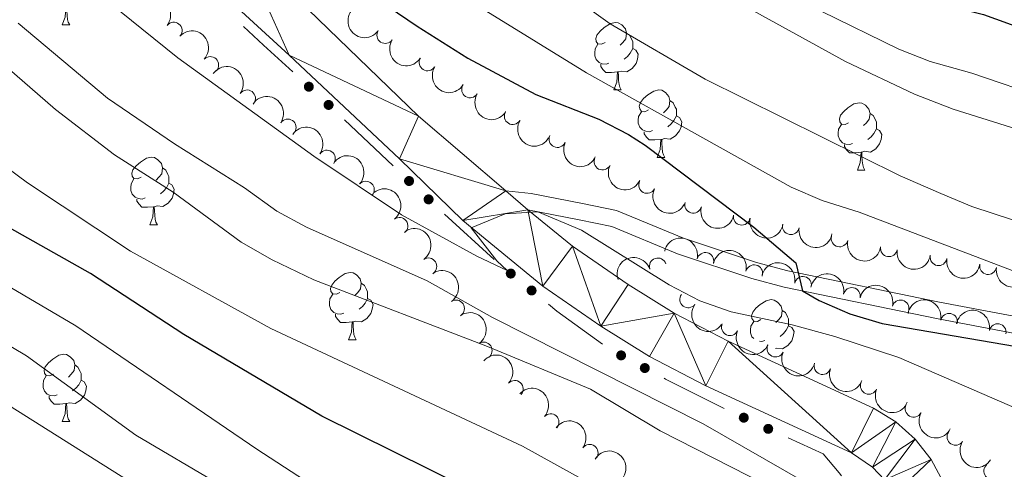
# Model space of a CAD drawing. Units: metres. Extents: x 657785 to 662308, y 732362 to 735435.
# Drawn here: x 660300 to 660447, y 732915 to 732982 of the extents above; entities that cross this region are included whole.
import ezdxf

# ---------------------------------------------------------------- set-up
doc = ezdxf.new("R2010")
doc.units = ezdxf.units.M
doc.header["$MEASUREMENT"] = 0
doc.linetypes.add('DGN Style 3', pattern=[69.59771729908257, 49.71265521363041, -19.88506208545216])
for name, color, linetype, lineweight in [('Carátula', 7, 'Continuous', 5), ('Edificios construcciones cerramientos', 7, 'Continuous', 5), ('Elementos auxiliares', 7, 'Continuous', 5), ('Entidades rústicas y varios', 7, 'Continuous', 5), ('Relieve y altimetría', 7, 'Continuous', 5), ('Viales y ferrocarril', 7, 'Continuous', 5)]:
    doc.layers.add(name, color=color, linetype=linetype, lineweight=lineweight)

msp = doc.modelspace()

# ---------------------------------------------------------------- hatches: boundary and pattern name
at = {"layer": 'Edificios construcciones cerramientos', "linetype": 'Continuous', "lineweight": 5, "extrusion": (0, 0, -1)}
h = msp.add_hatch(color=170, dxfattribs=at)
edge = h.paths.add_edge_path()
edge.add_arc((-660343.1049289089, 732972.0494335964), 0.7500000001593226, 77.33045743970047, 437.3304574397005)
h = msp.add_hatch(color=170, dxfattribs=at)
edge = h.paths.add_edge_path()
edge.add_arc((-660346.0456400497, 732969.3462799033), 0.7500000001593226, 77.33045743970047, 437.3304574397005)
h = msp.add_hatch(color=170, dxfattribs=at)
edge = h.paths.add_edge_path()
edge.add_arc((-660358.0211324987, 732958.0313189058), 0.7500000001593228, 78.2782391600528, 438.2782391600528)
h = msp.add_hatch(color=170, dxfattribs=at)
edge = h.paths.add_edge_path()
edge.add_arc((-660360.9316500295, 732955.2962921173), 0.7500000001593224, 77.30570791475047, 437.3057079147505)
h = msp.add_hatch(color=170, dxfattribs=at)
edge = h.paths.add_edge_path()
edge.add_arc((-660373.1562584487, 732944.2598607608), 0.7500000001593228, 73.80211332224685, 433.8021133222468)
h = msp.add_hatch(color=170, dxfattribs=at)
edge = h.paths.add_edge_path()
edge.add_arc((-660376.2547490695, 732941.7452475633), 0.7500000001593228, 73.80211332224685, 433.8021133222468)
h = msp.add_hatch(color=170, dxfattribs=at)
edge = h.paths.add_edge_path()
edge.add_arc((-660389.5801635771, 732932.0920919329), 0.750000000159323, 62.83076762438985, 422.8307676243899)
h = msp.add_hatch(color=170, dxfattribs=at)
edge = h.paths.add_edge_path()
edge.add_arc((-660393.1054464865, 732930.2105504037), 0.750000000159323, 62.83076762438985, 422.8307676243899)
h = msp.add_hatch(color=170, dxfattribs=at)
edge = h.paths.add_edge_path()
edge.add_arc((-660407.8326866867, 732922.8245740554), 0.7500000001593224, 59.27542335998692, 419.2754233599869)
h = msp.add_hatch(color=170, dxfattribs=at)
edge = h.paths.add_edge_path()
edge.add_arc((-660411.4668331994, 732921.1657364964), 0.7500000001593224, 59.27542335998692, 419.2754233599869)

# ---------------------------------------------------------------- linework, layer by layer
at = {"layer": 'Carátula', "color": 7, "linetype": 'Continuous', "lineweight": 5}
msp.add_3dface([(657853.77, 732362.1200000001), (662307.5700000001, 732465.52), (662238.6300000001, 735434.73), (657784.8300000001, 735331.3300000001)], dxfattribs=at)
at = {"layer": 'Edificios construcciones cerramientos', "color": 170, "linetype": 'Continuous', "lineweight": 5}
for p, q in [((660355.6662758612, 732960.2694458908, 828.7167667102548), (660348.4277659934, 732967.1475573769, 828.1731149142712)), ((660370.6733413672, 732946.349825955, 829.8380561545764), (660363.3193198957, 732953.1039140958, 829.289729992225))]:
    msp.add_line(p, q, dxfattribs=at)
at = {"layer": 'Edificios construcciones cerramientos', "color": 170, "linetype": 'Continuous', "lineweight": 5, "extrusion": (-0.6543342183400815, -0.6869856267202997, 0.3160656251302754), "elevation": -935364.7173190627, "flags": 128}
msp.add_lwpolyline([(-27368.5375221711, 312482.9597136473), (-27374.44953671406, 312482.6280668954), (-27378.52419034234, 312482.4466434475)], dxfattribs=at)
at = {"layer": 'Edificios construcciones cerramientos', "color": 170, "linetype": 'Continuous', "lineweight": 5, "extrusion": (0.3142530699540542, 0.4772365725357981, 0.8206645245523511), "elevation": 557993.2901097623, "flags": 128}
msp.add_lwpolyline([(-148464.3294457593, -799940.7091477835), (-148455.9570603531, -799941.1860355297), (-148454.3548117199, -799941.3808100268)], dxfattribs=at)
at = {"layer": 'Edificios construcciones cerramientos', "color": 170, "linetype": 'Continuous', "lineweight": 5, "extrusion": (-0.1866691880017482, -0.2594024310289618, 0.9475573824455344), "elevation": -312611.2723008717, "flags": 128}
msp.add_lwpolyline([(107940.5933124053, 929481.7007220397), (107930.9732844131, 929480.065382312), (107930.7337151926, 929480.0314269443)], dxfattribs=at)
at = {"layer": 'Edificios construcciones cerramientos', "color": 170, "linetype": 'Continuous', "lineweight": 5}
msp.add_polyline3d([(660422.3800000001, 732914.19, 832.94), (660422.02, 732914.6100000001, 832.9200000000001), (660419.6300000001, 732917.44, 832.75), (660414.4164714564, 732919.8197601263, 832.4586780131577)], dxfattribs=at)
at = {"layer": 'Elementos auxiliares', "color": 250, "linetype": 'Continuous', "lineweight": 5}
msp.add_3dface([(658723.44, 732776.1799999999), (658670.2, 735089.51), (662080.31, 735168.74), (662134.71, 732855.3800000001)], dxfattribs=at)
at = {"layer": 'Entidades rústicas y varios', "color": 92, "linetype": 'Continuous', "lineweight": 5}
for p, q in [((660306.3899999999, 732981.24), (660307.52, 732981.24)), ((660388.49, 732971.5700000001), (660389.6100000001, 732971.5700000001)), ((660394.96, 732961.54), (660396.0900000001, 732961.54)), ((660424.74, 732959.6300000001), (660425.8600000001, 732959.6300000001)), ((660319.45, 732951.53), (660320.5800000001, 732951.53)), ((660349.03, 732934.3900000001), (660350.1499999999, 732934.3900000001)), ((660306.3899999999, 732922.24), (660307.52, 732922.24))]:
    msp.add_line(p, q, dxfattribs=at)
at = {"layer": 'Entidades rústicas y varios', "color": 92, "linetype": 'Continuous', "lineweight": 5, "flags": 128}
for points in [[(660306.3899999999, 732981.24), (660306.8300000001, 732982.3999999999), (660306.94, 732983.9199999999), (660307.05, 732983.9199999999), (660307.0800000001, 732983.3400000001), (660307.1200000001, 732982.6499999999), (660307.19, 732982.04), (660307.3, 732981.6400000001), (660307.52, 732981.24)], [(660387.19, 732978.6300000001), (660386.6599999999, 732978.3700000001), (660386.1300000001, 732978.4199999999), (660385.8600000001, 732978.79), (660385.81, 732979.22), (660385.97, 732979.74), (660386.45, 732980.3300000001), (660387.0800000001, 732980.8600000001), (660387.98, 732981.45), (660388.73, 732981.6100000001), (660389.1499999999, 732981.55), (660389.6799999999, 732981.24), (660390.21, 732980.6499999999), (660390.3700000001, 732980.01), (660390.26, 732979.1599999999), (660389.8400000001, 732978.6300000001), (660389.4199999999, 732978.21)], [(660390.3700000001, 732980.01), (660390.8500000001, 732979.7), (660391.1599999999, 732979.06), (660391.3200000001, 732978.74), (660391.3200000001, 732978.1599999999), (660391.3200000001, 732977.73), (660390.95, 732977.04), (660390.53, 732976.56), (660390.05, 732976.1400000001)], [(660387.77, 732975.55), (660387.3500000001, 732975.3900000001), (660386.76, 732975.45), (660386.29, 732975.6599999999), (660385.8600000001, 732976.0900000001), (660385.6499999999, 732976.6699999999), (660385.6499999999, 732977.0900000001), (660385.7, 732977.6799999999), (660386.1300000001, 732978.3700000001)], [(660391.3200000001, 732977.73), (660391.78, 732977.48), (660392.1200000001, 732976.8700000001), (660392.01, 732976.1400000001), (660391.8, 732975.5), (660391.22, 732974.76), (660390.4199999999, 732974.28), (660389.5700000001, 732974.3900000001), (660389.1399999999, 732974.26)], [(660389.03, 732974.26), (660388.1399999999, 732974.1699999999), (660387.3, 732974.1699999999), (660386.8700000001, 732974.6000000001), (660386.55, 732975.0800000001), (660386.55, 732975.3900000001)], [(660388.49, 732971.5700000001), (660388.9199999999, 732972.73), (660389.03, 732974.26), (660389.1399999999, 732974.26), (660389.1799999999, 732973.6699999999), (660389.21, 732972.99), (660389.28, 732972.3700000001), (660389.3999999999, 732971.97), (660389.6100000001, 732971.5700000001)], [(660393.6599999999, 732968.6000000001), (660393.1300000001, 732968.3300000001), (660392.6000000001, 732968.3900000001), (660392.3400000001, 732968.76), (660392.28, 732969.1799999999), (660392.44, 732969.7), (660392.9199999999, 732970.3), (660393.56, 732970.8300000001), (660394.46, 732971.4099999999), (660395.2, 732971.5700000001), (660395.6300000001, 732971.52), (660396.1599999999, 732971.2), (660396.69, 732970.6200000001), (660396.8500000001, 732969.98), (660396.74, 732969.1300000001), (660396.31, 732968.6000000001), (660395.8899999999, 732968.1699999999)], [(660396.8500000001, 732969.98), (660397.3200000001, 732969.6599999999), (660397.6399999999, 732969.02), (660397.8, 732968.7), (660397.8, 732968.1200000001), (660397.8, 732967.7), (660397.4299999999, 732967.01), (660397.01, 732966.53), (660396.53, 732966.1100000001)], [(660423.44, 732966.69), (660422.8999999999, 732966.4299999999), (660422.3800000001, 732966.48), (660422.1100000001, 732966.8500000001), (660422.06, 732967.28), (660422.22, 732967.8), (660422.7, 732968.3900000001), (660423.3300000001, 732968.9199999999), (660424.23, 732969.51), (660424.98, 732969.6699999999), (660425.3999999999, 732969.6100000001), (660425.9299999999, 732969.3), (660426.46, 732968.71), (660426.6200000001, 732968.0700000001), (660426.51, 732967.22), (660426.0800000001, 732966.69), (660425.6599999999, 732966.27)], [(660394.25, 732965.52), (660393.8200000001, 732965.3600000001), (660393.24, 732965.4199999999), (660392.76, 732965.6300000001), (660392.3400000001, 732966.05), (660392.1200000001, 732966.6400000001), (660392.1200000001, 732967.06), (660392.1799999999, 732967.6400000001), (660392.6000000001, 732968.3300000001)], [(660426.6200000001, 732968.0700000001), (660427.1000000001, 732967.76), (660427.4099999999, 732967.1200000001), (660427.5700000001, 732966.8), (660427.5700000001, 732966.22), (660427.5700000001, 732965.79), (660427.2, 732965.1000000001), (660426.78, 732964.6200000001), (660426.3, 732964.2)], [(660397.8, 732967.7), (660398.25, 732967.45), (660398.6000000001, 732966.8300000001), (660398.49, 732966.1100000001), (660398.28, 732965.47), (660397.69, 732964.73), (660396.8999999999, 732964.25), (660396.05, 732964.3500000001), (660395.6200000001, 732964.22)], [(660424.02, 732963.6100000001), (660423.6000000001, 732963.45), (660423.01, 732963.51), (660422.54, 732963.72), (660422.1100000001, 732964.1499999999), (660421.8999999999, 732964.73), (660421.8999999999, 732965.1499999999), (660421.95, 732965.74), (660422.3800000001, 732966.4299999999)], [(660395.51, 732964.22), (660394.6200000001, 732964.1400000001), (660393.77, 732964.1400000001), (660393.3500000001, 732964.5700000001), (660393.03, 732965.04), (660393.03, 732965.3600000001)], [(660427.5700000001, 732965.79), (660428.02, 732965.54), (660428.3700000001, 732964.9299999999), (660428.26, 732964.2), (660428.05, 732963.56), (660427.46, 732962.8200000001), (660426.6699999999, 732962.3400000001), (660425.8200000001, 732962.45), (660425.3899999999, 732962.3200000001)], [(660394.96, 732961.54), (660395.3999999999, 732962.7), (660395.51, 732964.22), (660395.6200000001, 732964.22), (660395.6499999999, 732963.6400000001), (660395.69, 732962.95), (660395.76, 732962.3400000001), (660395.8700000001, 732961.94), (660396.0900000001, 732961.54)], [(660425.28, 732962.3200000001), (660424.3899999999, 732962.23), (660423.54, 732962.23), (660423.1200000001, 732962.6599999999), (660422.8, 732963.1400000001), (660422.8, 732963.45)], [(660424.74, 732959.6300000001), (660425.1699999999, 732960.79), (660425.28, 732962.3200000001), (660425.3899999999, 732962.3200000001), (660425.4199999999, 732961.73), (660425.46, 732961.05), (660425.53, 732960.4299999999), (660425.6399999999, 732960.03), (660425.8600000001, 732959.6300000001)], [(660318.1499999999, 732958.5900000001), (660317.6200000001, 732958.3300000001), (660317.0900000001, 732958.3800000001), (660316.8300000001, 732958.75), (660316.77, 732959.1699999999), (660316.9299999999, 732959.69), (660317.4099999999, 732960.29), (660318.05, 732960.8200000001), (660318.95, 732961.4099999999), (660319.69, 732961.5700000001), (660320.1200000001, 732961.51), (660320.6499999999, 732961.19), (660321.1799999999, 732960.6100000001), (660321.3400000001, 732959.97), (660321.23, 732959.1200000001), (660320.8, 732958.5900000001), (660320.3800000001, 732958.1699999999)], [(660321.3400000001, 732959.97), (660321.81, 732959.6499999999), (660322.1300000001, 732959.01), (660322.29, 732958.69), (660322.29, 732958.1100000001), (660322.29, 732957.69), (660321.9199999999, 732957), (660321.5, 732956.52), (660321.02, 732956.1000000001)], [(660318.74, 732955.51), (660318.31, 732955.3500000001), (660317.73, 732955.4099999999), (660317.25, 732955.6200000001), (660316.8300000001, 732956.05), (660316.6100000001, 732956.6300000001), (660316.6100000001, 732957.05), (660316.6699999999, 732957.6300000001), (660317.0900000001, 732958.3300000001)], [(660322.29, 732957.69), (660322.74, 732957.44), (660323.0900000001, 732956.8300000001), (660322.98, 732956.1000000001), (660322.77, 732955.46), (660322.1799999999, 732954.72), (660321.3899999999, 732954.24), (660320.54, 732954.3500000001), (660320.1100000001, 732954.21)], [(660320, 732954.21), (660319.1100000001, 732954.1300000001), (660318.26, 732954.1300000001), (660317.8400000001, 732954.56), (660317.52, 732955.03), (660317.52, 732955.3500000001)], [(660319.45, 732951.53), (660319.8899999999, 732952.69), (660320, 732954.21), (660320.1100000001, 732954.21), (660320.1399999999, 732953.6300000001), (660320.1799999999, 732952.95), (660320.25, 732952.3300000001), (660320.3600000001, 732951.9299999999), (660320.5800000001, 732951.53)], [(660347.73, 732941.45), (660347.2, 732941.1799999999), (660346.6699999999, 732941.24), (660346.3999999999, 732941.6100000001), (660346.3500000001, 732942.03), (660346.51, 732942.55), (660346.99, 732943.1499999999), (660347.6200000001, 732943.6799999999), (660348.52, 732944.26), (660349.27, 732944.4199999999), (660349.69, 732944.3700000001), (660350.22, 732944.05), (660350.75, 732943.47), (660350.9099999999, 732942.8300000001), (660350.8, 732941.98), (660350.3800000001, 732941.45), (660349.96, 732941.02)], [(660350.9099999999, 732942.8300000001), (660351.3899999999, 732942.51), (660351.7, 732941.8700000001), (660351.8600000001, 732941.55), (660351.8600000001, 732940.97), (660351.8600000001, 732940.55), (660351.49, 732939.8600000001), (660351.0700000001, 732939.3800000001), (660350.5900000001, 732938.96)], [(660348.31, 732938.3700000001), (660347.8899999999, 732938.21), (660347.3, 732938.27), (660346.8300000001, 732938.48), (660346.3999999999, 732938.8999999999), (660346.19, 732939.49), (660346.19, 732939.9099999999), (660346.24, 732940.49), (660346.6699999999, 732941.1799999999)], [(660351.8600000001, 732940.55), (660352.3200000001, 732940.3), (660352.6599999999, 732939.6799999999), (660352.55, 732938.96), (660352.3400000001, 732938.3200000001), (660351.76, 732937.5800000001), (660350.96, 732937.1000000001), (660350.1100000001, 732937.2), (660349.6799999999, 732937.0700000001)], [(660410.3800000001, 732937.4099999999), (660409.8500000001, 732937.1499999999), (660409.3200000001, 732937.2), (660409.05, 732937.5700000001), (660409, 732938), (660409.1599999999, 732938.52), (660409.6399999999, 732939.1100000001), (660410.27, 732939.6400000001), (660411.1699999999, 732940.23), (660411.9199999999, 732940.3900000001), (660412.3400000001, 732940.3300000001), (660412.8700000001, 732940.02), (660413.3999999999, 732939.4299999999), (660413.56, 732938.79), (660413.45, 732937.94), (660413.03, 732937.4099999999), (660412.6100000001, 732936.99)], [(660413.56, 732938.79), (660414.04, 732938.48), (660414.3500000001, 732937.8400000001), (660414.51, 732937.52), (660414.51, 732936.94), (660414.51, 732936.51), (660414.1399999999, 732935.8200000001), (660413.72, 732935.3400000001), (660413.24, 732934.9199999999)], [(660349.5700000001, 732937.0700000001), (660348.6799999999, 732936.99), (660347.8400000001, 732936.99), (660347.4099999999, 732937.4199999999), (660347.0900000001, 732937.8900000001), (660347.0900000001, 732938.21)], [(660409.31, 732934.6100000001), (660409.05, 732934.8700000001), (660408.8400000001, 732935.45), (660408.8400000001, 732935.8700000001), (660408.8899999999, 732936.46), (660409.3200000001, 732937.1499999999)], [(660349.03, 732934.3900000001), (660349.46, 732935.55), (660349.5700000001, 732937.0700000001), (660349.6799999999, 732937.0700000001), (660349.72, 732936.49), (660349.75, 732935.8), (660349.8200000001, 732935.19), (660349.94, 732934.79), (660350.1499999999, 732934.3900000001)], [(660414.51, 732936.51), (660414.97, 732936.26), (660415.31, 732935.6499999999), (660415.2, 732934.9199999999), (660414.99, 732934.28), (660414.4099999999, 732933.54), (660413.6100000001, 732933.06), (660412.76, 732933.1699999999), (660412.55, 732933.1100000001)], [(660410.96, 732934.3300000001), (660410.54, 732934.1699999999), (660410.1699999999, 732934.21)], [(660305.0900000001, 732929.3), (660304.56, 732929.03), (660304.03, 732929.0900000001), (660303.77, 732929.46), (660303.71, 732929.8800000001), (660303.8700000001, 732930.3999999999), (660304.3500000001, 732931), (660304.99, 732931.53), (660305.8899999999, 732932.1100000001), (660306.6300000001, 732932.27), (660307.06, 732932.22), (660307.5900000001, 732931.8999999999), (660308.1200000001, 732931.3200000001), (660308.28, 732930.6799999999), (660308.1699999999, 732929.8300000001), (660307.74, 732929.3), (660307.3200000001, 732928.8700000001)], [(660308.28, 732930.6799999999), (660308.75, 732930.3600000001), (660309.0700000001, 732929.72), (660309.23, 732929.3999999999), (660309.23, 732928.8200000001), (660309.23, 732928.3999999999), (660308.8600000001, 732927.71), (660308.44, 732927.23), (660307.96, 732926.81)], [(660305.6799999999, 732926.22), (660305.25, 732926.06), (660304.6699999999, 732926.1200000001), (660304.19, 732926.3300000001), (660303.77, 732926.75), (660303.55, 732927.3400000001), (660303.55, 732927.76), (660303.6100000001, 732928.3400000001), (660304.03, 732929.03)], [(660309.23, 732928.3999999999), (660309.6799999999, 732928.1499999999), (660310.03, 732927.53), (660309.9199999999, 732926.81), (660309.71, 732926.1699999999), (660309.1200000001, 732925.4299999999), (660308.3300000001, 732924.95), (660307.48, 732925.05), (660307.05, 732924.9199999999)], [(660306.94, 732924.9199999999), (660306.05, 732924.8400000001), (660305.2, 732924.8400000001), (660304.78, 732925.27), (660304.46, 732925.74), (660304.46, 732926.06)], [(660306.3899999999, 732922.24), (660306.8300000001, 732923.3999999999), (660306.94, 732924.9199999999), (660307.05, 732924.9199999999), (660307.0800000001, 732924.3400000001), (660307.1200000001, 732923.6499999999), (660307.19, 732923.04), (660307.3, 732922.6400000001), (660307.52, 732922.24)]]:
    msp.add_lwpolyline(points, dxfattribs=at)
at = {"layer": 'Entidades rústicas y varios', "color": 92, "linetype": 'Continuous', "lineweight": 5, "extrusion": (-0.2245683198091311, -0.02530240214094476, 0.9741297953476231)}
msp.add_arc((-654442.7067855761, 719324.9963793249, -166021.9882129105), 2.516055640060342, 45.36446333574664, 225.9090503451193, dxfattribs=at)
at = {"layer": 'Entidades rústicas y varios', "color": 92, "linetype": 'Continuous', "lineweight": 5, "extrusion": (0.2242102948406027, 0.02829992055621701, 0.974129795347623)}
msp.add_arc((644518.194670873, -727431.4965077591, 169607.6399150469), 2.516055640060342, 45.36446333574665, 225.9090503451193, dxfattribs=at)
at = {"layer": 'Entidades rústicas y varios', "color": 92, "linetype": 'Continuous', "lineweight": 5}
for centre, radius, start, end in [((660323.002791808, 732980.3892086332, 833.1687615024427), 1.250091938746999, 321.7815393385138, 140.9950937575092), ((660354.4816682343, 732979.7402230012, 829.0330829933162), 1.250091938746999, 146.801139879252, 326.0146942982475), ((660328.4391581377, 732975.2736979399, 833.6747374691848), 1.250091938746999, 317.1152064866866, 136.328760905682), ((660360.7695085669, 732975.6635048985, 829.2477335154229), 1.250091938746998, 148.6004322678897, 327.8139866868851), ((660367.1042002859, 732971.648700281, 829.3027308389514), 1.250091938746998, 148.6004322678897, 327.8139866868851), ((660333.9143386551, 732970.3167071203, 834.9012080858909), 1.250091938746999, 324.2090507153787, 143.4226051343742), ((660373.4569662996, 732967.676745574, 829.566227514374), 1.250091938746998, 149.1237042793752, 328.3372586983707), ((660339.9687947347, 732965.989444237, 835.6905347444189), 1.250091938746998, 326.3766623250475, 145.590216744043), ((660380.1088351561, 732964.2721523859, 830.0834065751112), 1.250091938746999, 155.2391537518557, 334.4527081708512), ((660345.7945296566, 732961.3633825488, 836.5707639089205), 1.250091938746998, 325.2053511603182, 144.4189055793136), ((660386.8044102697, 732960.9270657378, 830.505412126084), 1.250091938746998, 153.3159215102397, 332.5294759292352), ((660351.5969727563, 732956.7423302489, 837.5548188193973), 1.250091938746999, 317.9242289685944, 137.1377833875898), ((660393.4476783108, 732957.4466284972, 830.5649633336245), 1.250091938746998, 153.3159215102397, 332.5294759292352), ((660400.3054066228, 732954.5023625228, 830.197934333051), 1.250091938746998, 164.9565471274305, 344.1701015464259), ((660356.5889400477, 732951.3527654656, 838.9948088122845), 1.250091938746999, 307.4052719681958, 126.6188263871912), ((660407.529470006, 732952.7181263596, 829.3348211349628), 1.250091938746999, 170.0543469945119, 349.2679014135073), ((660414.8365269667, 732951.3094463064, 828.4007231317306), 1.250091938746999, 170.0543469945119, 349.2679014135073), ((660422.0901221796, 732949.4909628353, 827.8110636317352), 1.250091938746999, 167.1572810824245, 346.3708355014199), ((660402.1169458814, 732946.1414904022, 832.7936418807767), 1.250091938746999, 346.7880971246535, 166.0016515436489), ((660429.4315588772, 732948.0276323778, 827.5364347393212), 1.250091938746999, 170.7674302758755, 349.9809846948709), ((660360.8990496309, 732945.3289693799, 840.0273125148873), 1.250091938746999, 304.3102964869049, 123.5238509059003), ((660395.0384259045, 732945.3288217755, 833.8686000527453), 1.250091938746999, 18.64454740424267, 197.8581018232381), ((660436.8130131639, 732946.699667867, 827.5110798083238), 1.250091938746999, 170.7674302758755, 349.9809846948709), ((660409.3748953328, 732944.3079031724, 832.3352450733262), 1.250091938746999, 346.7880971246535, 166.0016515436489), ((660444.1944674505, 732945.371703356, 827.4857248773264), 1.250091938746999, 170.7674302758755, 349.9809846948709), ((660416.6391852773, 732942.5729492756, 831.6660960018079), 1.250091938746999, 348.2351396783412, 167.4486940973367), ((660423.9164549925, 732940.9288049426, 830.8991964639418), 1.250091938746999, 348.2351396783412, 167.4486940973367), ((660365.0141809485, 732939.0747846547, 840.4754951336415), 1.250091938746999, 304.3102964869049, 123.5238509059003), ((660399.559096816, 732940.424307788, 834.9762813484521), 1.250091938746999, 143.413187113139, 322.6267415321344), ((660431.1620146951, 732939.0780040259, 830.3619281977673), 1.250091938746999, 345.9653661226207, 165.1789205416161), ((660438.3761042226, 732937.0869082548, 829.8421803898407), 1.250091938746999, 348.9291115705925, 168.142665989588), ((660405.7651236337, 732936.2919166472, 834.9520639303901), 1.250091938746998, 155.8780224134334, 335.0915768324288), ((660445.6091069644, 732935.5445968951, 828.5952052479382), 1.250091938746999, 348.9291115705925, 168.142665989588), ((660369.1293122661, 732932.8205999294, 840.9236777523957), 1.250091938746999, 304.3102964869049, 123.5238509059003), ((660412.5499493214, 732933.1153846204, 835.3067252731688), 1.250091938746998, 155.8780224134334, 335.0915768324288), ((660419.5495947024, 732930.5061883735, 835.9508574129362), 1.250091938746999, 160.4468443785367, 339.6603987975321), ((660373.754081255, 732927.1051409065, 842.3035103154529), 1.250091938746999, 318.0811198697843, 137.2946742887798), ((660426.4380490892, 732927.5729758663, 836.2521742717198), 1.250091938746998, 157.2448753544696, 336.458429773465), ((660433.1049442671, 732924.153245565, 836.2603106198046), 1.250091938746998, 151.5589724786268, 330.7725268976221), ((660379.0857852015, 732922.1532091682, 844.1204597051154), 1.250091938746999, 318.0811198697843, 137.2946742887798), ((660439.3435564642, 732919.9874745517, 836.2115851201916), 1.250091938746999, 147.2952885786636, 326.508842997659), ((660384.9032943142, 732917.6056413909, 845.4077995924778), 1.250091938746999, 324.0962638935164, 143.3098183125118), ((660444.8060378106, 732914.8893491845, 836.2204949906476), 1.250091938746998, 128.8897833617236, 308.103337780719)]:
    msp.add_arc(centre, radius, start, end, dxfattribs=at)
at = {"layer": 'Entidades rústicas y varios', "color": 92, "linetype": 'Continuous', "lineweight": 5, "extrusion": (-0.2258823801077017, -0.006949257001867742, 0.974129795347623)}
msp.add_arc((-712325.9510808658, 665083.3340269635, -153437.8965319713), 2.516055640060342, 45.36446333574664, 225.9090503451193, dxfattribs=at)
at = {"layer": 'Entidades rústicas y varios', "color": 92, "linetype": 'Continuous', "lineweight": 5, "extrusion": (0.2214931884725156, 0.0448543116798923, 0.974129795347623)}
msp.add_arc((587327.3702489523, -772006.4503428262, 179949.0963267108), 2.516055640060343, 45.36446333574665, 225.9090503451193, dxfattribs=at)
at = {"layer": 'Entidades rústicas y varios', "color": 92, "linetype": 'Continuous', "lineweight": 5, "extrusion": (-0.223295100779894, -0.03479137513372071, 0.974129795347623)}
msp.add_arc((-622575.4368239592, 745690.9964838772, -172136.8819486865), 2.516055640060343, 45.36446333574663, 225.9090503451192, dxfattribs=at)
at = {"layer": 'Entidades rústicas y varios', "color": 92, "linetype": 'Continuous', "lineweight": 5, "extrusion": (0.2199756265673867, 0.05178673123768172, 0.9741297953476231)}
for centre in [(562142.9031954433, -789594.8773642005, 184029.6717572167), (562137.5435947967, -789599.9753261633, 184030.9108959204)]:
    msp.add_arc(centre, 2.516055640060342, 45.36446333574665, 225.9090503451193, dxfattribs=at)
at = {"layer": 'Entidades rústicas y varios', "color": 92, "linetype": 'Continuous', "lineweight": 5, "extrusion": (-0.2218194115413837, -0.0432121566163097, 0.9741297953476231)}
msp.add_arc((-593178.5276428611, 768101.0674127643, -177335.0042665953), 2.516055640060342, 45.36446333574664, 225.9090503451193, dxfattribs=at)
at = {"layer": 'Entidades rústicas y varios', "color": 92, "linetype": 'Continuous', "lineweight": 5, "extrusion": (0.2194935004312405, 0.05379354128925962, 0.974129795347623)}
msp.add_arc((554704.3153512547, -794573.1079973055, 185184.9029329704), 2.516055640060342, 45.36446333574663, 225.9090503451192, dxfattribs=at)
at = {"layer": 'Entidades rústicas y varios', "color": 92, "linetype": 'Continuous', "lineweight": 5, "extrusion": (-0.2226563959170454, -0.03866873638005504, 0.9741297953476231)}
msp.add_arc((-609163.48151692, 756133.7280614495, -174557.7867898996), 2.516055640060342, 45.36446333574664, 225.9090503451193, dxfattribs=at)
at = {"layer": 'Entidades rústicas y varios', "color": 92, "linetype": 'Continuous', "lineweight": 5, "extrusion": (0.2125136752945132, 0.07687053810671855, 0.9741297953476229)}
msp.add_arc((464626.3267077331, -847620.5597646259, 197491.9601216879), 2.516055640060343, 45.36446333574663, 225.9090503451192, dxfattribs=at)
at = {"layer": 'Entidades rústicas y varios', "color": 92, "linetype": 'Continuous', "lineweight": 5, "extrusion": (-0.2257617415765254, -0.01013794142478681, 0.974129795347623)}
msp.add_arc((-702597.955170893, 674837.2056223396, -155696.7228923904), 2.516055640060342, 45.36446333574664, 225.9090503451193, dxfattribs=at)
at = {"layer": 'Entidades rústicas y varios', "color": 92, "linetype": 'Continuous', "lineweight": 5, "extrusion": (0.2149737726806146, 0.06969518545395874, 0.9741297953476229)}
for centre in [(493567.6938554682, -831958.3351471529, 193858.899691489), (493562.3342796739, -831963.4320562896, 193860.1432607694)]:
    msp.add_arc(centre, 2.516055640060342, 45.36446333574664, 225.9090503451193, dxfattribs=at)
at = {"layer": 'Entidades rústicas y varios', "color": 92, "linetype": 'Continuous', "lineweight": 5, "extrusion": (-0.2238185070057012, 0.03124768371795075, 0.9741297953476231)}
msp.add_arc((-817221.5768677047, 538557.1647676871, -124079.5148252571), 2.516055640060342, 45.36446333574664, 225.9090503451193, dxfattribs=at)
at = {"layer": 'Entidades rústicas y varios', "color": 92, "linetype": 'Continuous', "lineweight": 5, "extrusion": (0.1964897167638357, 0.1116375072368863, 0.974129795347623)}
msp.add_arc((311041.2421091929, -911864.0893431993, 212395.9921751888), 2.516055640060342, 45.36446333574664, 225.9090503451193, dxfattribs=at)
at = {"layer": 'Entidades rústicas y varios', "color": 92, "linetype": 'Continuous', "lineweight": 5, "extrusion": (0.1857928295593211, 0.1286552225925528, 0.9741297953476229)}
for centre in [(226612.0188742593, -935184.5786614058, 217805.24753188), (226606.7008616346, -935189.8604940127, 217805.5139639259)]:
    msp.add_arc(centre, 2.516055640060343, 45.36446333574664, 225.9090503451193, dxfattribs=at)
at = {"layer": 'Entidades rústicas y varios', "color": 92, "linetype": 'Continuous', "lineweight": 5, "extrusion": (-0.2218049459216823, 0.04328634635399283, 0.9741297953476231)}
for centre in [(-845863.7281650491, 494796.1752281229, -113926.303390744), (-845858.3779986276, 494801.3779077902, -113927.0502799868), (-845853.0278322061, 494806.5805874574, -113927.7971692297)]:
    msp.add_arc(centre, 2.516055640060342, 45.36446333574662, 225.9090503451192, dxfattribs=at)
at = {"layer": 'Entidades rústicas y varios', "color": 92, "linetype": 'Continuous', "lineweight": 5, "extrusion": (-0.1928212712974766, -0.1178605071736209, 0.9741297953476229)}
for centre in [(-280955.3069809888, 921450.0257272056, -212913.5415147083), (-280949.9572565405, 921455.0231082445, -212915.1714322159)]:
    msp.add_arc(centre, 2.516055640060343, 45.36446333574663, 225.9090503451192, dxfattribs=at)
at = {"layer": 'Entidades rústicas y varios', "color": 92, "linetype": 'Continuous', "lineweight": 5, "extrusion": (0.1920578424499719, 0.1191004910546552, 0.9741297953476231)}
msp.add_arc((274842.723739026, -922842.6604942922, 214940.4705585186), 2.516055640060342, 45.36446333574663, 225.9090503451192, dxfattribs=at)
at = {"layer": 'Entidades rústicas y varios', "color": 92, "linetype": 'Continuous', "lineweight": 5, "extrusion": (0.1841772839493563, 0.1309575117854505, 0.974129795347623)}
for centre in [(214627.821524079, -937874.617466761, 218427.465918753), (214622.4618099544, -937879.733695671, 218428.6268090333), (214617.1020958297, -937884.8499245811, 218429.7876993135)]:
    msp.add_arc(centre, 2.516055640060342, 45.36446333574664, 225.9090503451193, dxfattribs=at)
at = {"layer": 'Entidades rústicas y varios', "color": 92, "linetype": 'Continuous', "lineweight": 5, "extrusion": (-0.1015712633557228, -0.2018772406100317, 0.9741297953476231)}
msp.add_arc((260507.7164360469, 927127.9013660324, -214229.6535091898), 2.516055640060342, 45.36446333574664, 225.9090503451193, dxfattribs=at)
at = {"layer": 'Entidades rústicas y varios', "color": 92, "linetype": 'Continuous', "lineweight": 5, "extrusion": (-0.1897834511054881, -0.1226922308155208, 0.9741297953476231)}
for centre in [(-256972.3162471401, 928077.3090556028, -214452.1684535717), (-256966.9845960416, 928082.2194853625, -214454.0948948868)]:
    msp.add_arc(centre, 2.516055640060342, 45.36446333574663, 225.9090503451193, dxfattribs=at)
at = {"layer": 'Entidades rústicas y varios', "color": 92, "linetype": 'Continuous', "lineweight": 5, "extrusion": (-0.1944937364630801, -0.1150796606383082, 0.9741297953476231)}
msp.add_arc((-294485.0988062239, 917445.5477256305, -211987.0353375532), 2.516055640060342, 45.36446333574665, 225.9090503451193, dxfattribs=at)
at = {"layer": 'Entidades rústicas y varios', "color": 92, "linetype": 'Continuous', "lineweight": 5, "extrusion": (-0.1882835068392248, -0.1249818501556199, 0.9741297953476229)}
for centre in [(-245399.9721960306, 931055.3687657171, -215144.9235707994), (-245394.6870515019, 931060.1263594355, -215147.3073806331)]:
    msp.add_arc(centre, 2.516055640060342, 45.36446333574663, 225.9090503451193, dxfattribs=at)
at = {"layer": 'Entidades rústicas y varios', "color": 92, "linetype": 'Continuous', "lineweight": 5, "extrusion": (0.2237568113416359, 0.03168645127214137, 0.9741297953476231)}
msp.add_arc((633101.3162145548, -736882.433619537, 171806.7449786237), 2.516055640060341, 45.36446333574664, 225.9090503451193, dxfattribs=at)
at = {"layer": 'Entidades rústicas y varios', "color": 92, "linetype": 'Continuous', "lineweight": 5, "extrusion": (0.2116433479212387, 0.07923531470681311, 0.974129795347623)}
for centre in [(454858.0523409272, -852627.2542692886, 198658.4656598914), (454852.6985921835, -852632.2789306013, 198659.9954157814)]:
    msp.add_arc(centre, 2.516055640060342, 45.36446333574665, 225.9090503451193, dxfattribs=at)
at = {"layer": 'Entidades rústicas y varios', "color": 92, "linetype": 'Continuous', "lineweight": 5, "extrusion": (-0.2257331348738012, -0.01075609762155878, 0.9741297953476231)}
for centre in [(-700668.2336286289, 676730.0515841545, -156130.9711339836), (-700663.0335432485, 676735.4204878033, -156130.3514682314)]:
    msp.add_arc(centre, 2.516055640060342, 45.36446333574663, 225.9090503451193, dxfattribs=at)
at = {"layer": 'Entidades rústicas y varios', "color": 92, "linetype": 'Continuous', "lineweight": 5, "extrusion": (0.204659215750582, 0.09584230393910062, 0.974129795347623)}
msp.add_arc((383665.3717443301, -885222.1451656171, 206221.2091738184), 2.516055640060342, 45.36446333574666, 225.9090503451193, dxfattribs=at)
at = {"layer": 'Entidades rústicas y varios', "color": 92, "linetype": 'Continuous', "lineweight": 5, "extrusion": (0.2096930612615119, 0.08426127149986551, 0.974129795347623)}
msp.add_arc((433829.7206405089, -862969.2878649784, 201059.0580176056), 2.516055640060342, 45.36446333574664, 225.9090503451193, dxfattribs=at)
at = {"layer": 'Entidades rústicas y varios', "color": 92, "linetype": 'Continuous', "lineweight": 5, "extrusion": (0.2170095453974618, 0.06307138037481987, 0.974129795347623)}
msp.add_arc((519478.2837545058, -816857.8883236649, 190361.6411192914), 2.516055640060342, 45.36446333574664, 225.9090503451193, dxfattribs=at)
at = {"layer": 'Entidades rústicas y varios', "color": 92, "linetype": 'Continuous', "lineweight": 5, "extrusion": (-0.2233631549722595, -0.03435175129213405, 0.974129795347623)}
msp.add_arc((-624020.881520892, 744539.3842417286, -171858.9327662691), 2.516055640060342, 45.36446333574664, 225.9090503451193, dxfattribs=at)
at = {"layer": 'Entidades rústicas y varios', "color": 92, "linetype": 'Continuous', "lineweight": 5, "extrusion": (0.2210981087356121, 0.04676289265575519, 0.9741297953476231)}
msp.add_arc((580392.9473051254, -776979.2778788876, 181110.1162241503), 2.516055640060341, 45.36446333574666, 225.9090503451193, dxfattribs=at)
at = {"layer": 'Entidades rústicas y varios', "color": 92, "linetype": 'Continuous', "lineweight": 5, "extrusion": (-0.2198969164619284, -0.05211993809027372, 0.974129795347623)}
msp.add_arc((-560851.6934441931, 790811.625109345, -182592.6923057057), 2.516055640060343, 45.36446333574666, 225.9090503451193, dxfattribs=at)
at = {"layer": 'Relieve y altimetría', "color": 30, "linetype": 'Continuous', "lineweight": 5, "flags": 128}
for points, elevation in [([(660349.5700000001, 732908.9199999999), (660335.3500000001, 732918.1400000001), (660308.4099999999, 732936.47), (660292.69, 732945.72), (660277.6599999999, 732956.3400000001), (660265.96, 732965.7), (660262.1399999999, 732969.6400000001), (660253.27, 732979.1599999999), (660231.1499999999, 733005.6499999999), (660228.1599999999, 733009.6599999999), (660224.4199999999, 733018.44), (660221.1699999999, 733022.26), (660220.46, 733027.7), (660222.22, 733039.3500000001), (660225.6599999999, 733048.9199999999), (660224.4299999999, 733053.77), (660225.47, 733058.76), (660228.9099999999, 733062.8999999999), (660236.8899999999, 733071.3200000001), (660240.3200000001, 733075.6799999999), (660246.3, 733082.3999999999), (660253.1699999999, 733088.1599999999), (660261.6799999999, 733096.6200000001), (660270.23, 733101.8400000001)], 855), ([(660291.21, 733081.8700000001), (660284, 733072.71), (660274.9199999999, 733063.3999999999), (660271.31, 733059.0700000001), (660267.71, 733055.6100000001), (660261.8999999999, 733045.9299999999), (660256.47, 733035.31), (660254.98, 733030.3700000001), (660254.3899999999, 733025.3999999999), (660254.9299999999, 733020.3900000001), (660257.1000000001, 733015.31), (660260.1000000001, 733010.95), (660267.49, 733002.94), (660280.2, 732990.6000000001), (660305.4099999999, 732968.6599999999), (660314.21, 732961.9099999999), (660322.94, 732956.3700000001), (660333.03, 732948.94), (660337.6300000001, 732946.3), (660343.8700000001, 732943.3500000001), (660369.6799999999, 732933.4099999999), (660385.01, 732927.06), (660395.3899999999, 732920.8800000001), (660411.1599999999, 732912.8500000001)], 840), ([(660450.4199999999, 733051.98), (660445.55, 733047.8999999999), (660440.01, 733045.03), (660428.6499999999, 733041.28), (660412.3600000001, 733037.1799999999), (660400.6599999999, 733033.6799999999), (660378.6100000001, 733028.69), (660370.98, 733027.3600000001), (660369.9299999999, 733025.72), (660377.52, 733019.6499999999), (660380.8200000001, 733015.8300000001), (660388.8200000001, 733008.6000000001), (660396.96, 733001.8400000001), (660410.3999999999, 732989.78), (660415.1399999999, 732985.99), (660419.3600000001, 732983.31), (660430.8899999999, 732977.6200000001), (660435.56, 732975.8200000001)], 805), ([(660363.23, 733035.3200000001), (660352.29, 733032.53), (660349.9099999999, 733031.25), (660359.9099999999, 733026.52), (660364.5800000001, 733023.0700000001), (660368.1799999999, 733019.6200000001), (660374.54, 733009.97), (660377.6699999999, 733006.0700000001), (660381.75, 733001.8800000001), (660385.98, 732998.3900000001), (660391.3899999999, 732994.5900000001), (660406.21, 732985.0800000001), (660422.97, 732975.8200000001), (660433.25, 732970.95), (660439.01, 732968.71), (660456.1799999999, 732963.3200000001)], 810), ([(660299, 733000.6699999999), (660303.5800000001, 732994.56), (660307.74, 732989.7), (660311.3500000001, 732986.24), (660323.6300000001, 732976.3400000001), (660343.8400000001, 732961.72), (660356.9099999999, 732952.98), (660368.1200000001, 732946.8300000001), (660372.6100000001, 732944.71), (660371.0800000001, 732946.1799999999), (660367.28, 732951.0800000001), (660372.3, 732953.1400000001), (660377.1699999999, 732953.45), (660383.6799999999, 732950.73), (660396.75, 732942.5800000001), (660401.27, 732940.23), (660405.97, 732938.5900000001), (660415.04, 732936.6400000001), (660421.3899999999, 732934.8900000001), (660430.8899999999, 732931.77), (660448.8700000001, 732924)], 830), ([(660383.5700000001, 732984.55), (660387.94, 732981.3900000001), (660402.1100000001, 732973.1799999999), (660431.1000000001, 732958.8200000001), (660437.1399999999, 732956.1499999999), (660441.77, 732954.26), (660454.1499999999, 732950.1599999999)], 815), ([(660451.9299999999, 732943.1100000001), (660425.02, 732953.3800000001), (660419.51, 732955.1499999999), (660414.8999999999, 732957.1100000001), (660384.4199999999, 732974.1100000001), (660369.47, 732983.3400000001)], 820), ([(660416.94, 732913.26), (660401.8, 732921.8999999999), (660370.4299999999, 732937.73), (660360.71, 732943.1799999999), (660342.77, 732951.1599999999), (660338.3600000001, 732953.52), (660333.54, 732957.01), (660323.1000000001, 732963.55), (660313.1599999999, 732970.3700000001), (660299.8300000001, 732981.52)], 835), ([(660435.56, 732975.8200000001), (660441.77, 732974.06), (660452.81, 732970.28), (660465.44, 732968.1499999999), (660478.0900000001, 732965.3200000001), (660489.21, 732961.44), (660510.6300000001, 732955.9099999999), (660522.03, 732954.3), (660528.1599999999, 732952.77), (660541.73, 732950.3200000001)], 805), ([(660386.99, 732911.8999999999), (660374.9099999999, 732918.6000000001), (660337.45, 732936.0700000001), (660316.55, 732947.5800000001), (660301.25, 732957.78), (660291.78, 732964.77)], 845), ([(660342.24, 732905.54), (660317.3500000001, 732920.23), (660301.0900000001, 732932.02), (660288.81, 732939.29)], 860), ([(660324.3, 732908.3800000001), (660293.78, 732927.5700000001)], 865)]:
    msp.add_lwpolyline(points, dxfattribs=dict(at, elevation=elevation))
at = {"layer": 'Relieve y altimetría', "color": 30, "linetype": 'Continuous', "lineweight": 25, "flags": 128}
for points, elevation in [([(660371.76, 732909.8200000001), (660345.04, 732923.05), (660324.5, 732935.19), (660310.6000000001, 732944.26), (660296.5700000001, 732952.1499999999), (660281.8600000001, 732962.55), (660277.9199999999, 732965.6300000001), (660270.29, 732972.56), (660258.94, 732985.72), (660248.8400000001, 732998.8700000001), (660237.97, 733012.1599999999), (660235.1200000001, 733016.6000000001), (660232.98, 733021.1200000001), (660231.6399999999, 733026.21), (660231.6200000001, 733031.9099999999), (660233.95, 733043.03), (660235.6300000001, 733047.74), (660238.8999999999, 733052.5800000001), (660242.8600000001, 733057.3900000001), (660248.9199999999, 733065.99), (660266.6799999999, 733086.3400000001), (660270.8400000001, 733089.1799999999), (660276.3600000001, 733092.54), (660295.1599999999, 733101.97)], 850), ([(660458.8200000001, 733049.9299999999), (660441.23, 733037.1400000001), (660431.72, 733031.8900000001), (660425.8899999999, 733029.77), (660415.25, 733026.8500000001), (660391.5700000001, 733019.3600000001), (660386.9299999999, 733017.45), (660385.72, 733015.8900000001), (660396.56, 733010.73), (660409.8800000001, 733003.26), (660418.03, 732995.8), (660424.51, 732991.6200000001), (660433.52, 732986.3999999999), (660438, 732984.19), (660443.49, 732982.77), (660453.54, 732979.1699999999)], 800), ([(660299.49, 733032.1400000001), (660300.1699999999, 733023.03), (660301.21, 733020.5700000001), (660301.3500000001, 733024.26), (660302.3300000001, 733029.71), (660326.22, 733004.8400000001), (660333.3600000001, 732998.6499999999), (660359.24, 732981.0700000001), (660366.79, 732976.29), (660376.9099999999, 732970.8999999999), (660386.25, 732967.24), (660390.69, 732964.97), (660393.1399999999, 732963.3600000001), (660409.31, 732951.1799999999), (660415.5700000001, 732945.8600000001), (660416.56, 732941.7), (660419.04, 732940.24)], 825), ([(660419.04, 732940.24), (660423.6100000001, 732938.25), (660428.4199999999, 732936.8500000001), (660448.4199999999, 732933.3999999999), (660453.26, 732932.1599999999), (660457.8999999999, 732930.3999999999), (660463.6799999999, 732927.6499999999), (660467.8800000001, 732924.6699999999), (660470.53, 732921.3300000001), (660472.3300000001, 732916.69), (660472.97, 732912.0800000001), (660472.21, 732906.74), (660470.51, 732902.03), (660468.1300000001, 732897.6100000001), (660464.94, 732893.21), (660459.6699999999, 732884.48), (660456.02, 732880.3999999999), (660452.53, 732875.8700000001), (660438.19, 732862.3500000001), (660416.76, 732846.81), (660401.19, 732834.6200000001), (660386.4099999999, 732821.52), (660379.98, 732814.6400000001)], 825)]:
    msp.add_lwpolyline(points, dxfattribs=dict(at, elevation=elevation))
at = {"layer": 'Viales y ferrocarril', "color": 250, "linetype": 'Continuous', "lineweight": 15}
for p, q in [((660375.71, 732953.74, 830.4), (660372.3999999999, 732956.5700000001, 830.02)), ((660377.9099999999, 732942.4099999999, 830.4), (660366.03, 732952.1499999999, 829.86))]:
    msp.add_line(p, q, dxfattribs=at)
for points in [[(660372.3999999999, 732956.5700000001, 830.02), (660359.4199999999, 732967.6499999999, 828.54), (660332.5800000001, 732993.6499999999, 826.5)], [(660366.03, 732952.1499999999, 829.86), (660356.5900000001, 732961.3500000001, 828.9200000000001), (660340.19, 732976.76, 827.72), (660323.6499999999, 732991.94, 826.8000000000001)], [(660437.5700000001, 732913.19, 834.52), (660435.74, 732916.5900000001, 834.26), (660433.3400000001, 732919.6300000001, 834), (660430.46, 732922.21, 833.73), (660427.1599999999, 732924.25, 833.46), (660405.49, 732934.22, 832.15), (660397.47, 732938.3800000001, 831.74), (660390.6300000001, 732942.6400000001, 831.23), (660382.3500000001, 732948.3400000001, 830.85), (660375.71, 732953.74, 830.4)], [(660428.79, 732913.5700000001, 834.13), (660427, 732915.46, 833.86), (660423.8400000001, 732917.6200000001, 833.46), (660402.2, 732927.5800000001, 832.15), (660393.8, 732931.94, 831.74), (660386.5700000001, 732936.44, 831.23), (660377.9099999999, 732942.4099999999, 830.85)]]:
    msp.add_polyline3d(points, dxfattribs=at)
at = {"layer": 'Viales y ferrocarril', "color": 250, "linetype": 'DGN Style 3', "lineweight": 5}
msp.add_polyline3d([(660671.01, 732919.8300000001, 801.11), (660661.3999999999, 732923.99, 802.12), (660658.2, 732924.77, 802.37), (660606.8700000001, 732931.6799999999, 806.3100000000001), (660596, 732932.69, 807.24), (660590.81, 732932.96, 807.23), (660582.94, 732932.5, 806.9300000000001), (660568.8400000001, 732930.1000000001, 808.01), (660556.02, 732927.9099999999, 807.9300000000001), (660551.21, 732927.3200000001, 808.12), (660546.44, 732927.1699999999, 808.5), (660532.1799999999, 732927.95, 810.64), (660488.4099999999, 732931.3600000001, 816.5500000000001), (660478.75, 732932.49, 818.47), (660465.28, 732934.6100000001, 820.27), (660436.97, 732940.01, 823.1700000000001), (660414.3999999999, 732944.6799999999, 825.25), (660409.73, 732945.8900000001, 825.79), (660398.8600000001, 732949.53, 827.19), (660388.9099999999, 732953.6200000001, 827.73), (660383.81, 732954.6799999999, 828.3100000000001), (660376.19, 732956.1699999999, 830.4), (660372.3999999999, 732956.5700000001, 830.02)], dxfattribs=at)
at = {"layer": 'Viales y ferrocarril', "color": 250, "linetype": 'Continuous', "lineweight": 5}
msp.add_polyline3d([(660546.4099999999, 732924.69, 808.5), (660532.02, 732925.48, 810.64), (660488.1699999999, 732928.8900000001, 816.5500000000001), (660478.4099999999, 732930.03, 818.47), (660464.8500000001, 732932.1699999999, 820.27), (660436.49, 732937.5800000001, 823.1700000000001), (660413.8400000001, 732942.26, 825.25), (660409.02, 732943.51, 825.79), (660397.99, 732947.21, 827.19), (660388.1799999999, 732951.24, 827.73), (660383.3200000001, 732952.25, 828.3100000000001), (660375.71, 732953.74, 830.4)], dxfattribs=at)

# ---------------------------------------------------------------- meshes
at = {"layer": 'Viales y ferrocarril', "color": 20, "linetype": 'Continuous', "lineweight": 5}
mesh = msp.add_polyface(dxfattribs=at)
corners = [(660327.1499999999, 732813.4099999999, 844.3499999999813), (660311.5500000003, 732814.24, 845.1399999999649), (660318.8300000001, 732817.54, 844.6599999999806), (660308.2300000002, 732812.97, 845.2799999999625), (660326.1200000003, 732821.1699999999, 844.2099999999416), (660329.6499999999, 732814.6499999997, 844.21), (660338.4299999999, 732819.7999999998, 843.6999999999632), (660334.5, 732826.0900000001, 843.6999999999767), (660341.98, 732831.05, 843.109999999991), (660346.3400000001, 732825.05, 843.1099999999692), (660381.1200000003, 732853.0800000003, 840.2599999999593), (660376.6000000003, 732858.95, 840.2599999999891), (660389.7, 732859.3500000001, 839.6799999999859), (660385.49, 732865.45, 839.6799999999874), (660394.1399999999, 732871.0800000001, 839.0599999999832), (660398.06, 732864.79, 839.0599999999682), (660417.21, 732884.74, 837.4499999999765), (660421.05, 732878.4000000001, 837.4499999999598), (660425.3300000003, 732889.8600000001, 836.759999999972), (660429.75, 732883.8999999999, 836.7599999999524), (660428.04, 732892.3800000001, 836.3899999999695), (660433.6699999999, 732887.55, 836.3899999999559), (660436.6900000002, 732891.99, 835.9999999999609), (660430.1400000004, 732895.48, 835.9999999999826), (660430.9300000002, 732897.1500000001, 835.7999999999821), (660438.6699999999, 732896.98, 835.5999999999614), (660431.8999999999, 732900.75, 835.3999999999796), (660439.5, 732902.28, 835.2199999999792), (660432.0700000001, 732904.46, 835.0399999999702), (660439.4700000002, 732904.96, 835.0399999999427), (660431.8200000001, 732906.49, 834.8699999999932), (660438.7900000003, 732909.51, 834.7599999999545), (660431.2300000002, 732909.0500000003, 834.6399999999604), (660437.5700000001, 732913.19, 834.5200000000028), (660430.2000000002, 732911.4199999999, 834.389999999985), (660312.05, 733003.1100000001, 826.2899999999721), (660319.46, 733005.06, 825.8799999999651), (660323.6499999999, 732991.9399999997, 826.8000000000038), (660332.5800000003, 732993.6499999999, 826.4999999999507), (660340.1900000002, 732976.7600000002, 827.7199999999425), (660359.4199999999, 732967.6499999999, 828.5399999999801), (660356.5900000001, 732961.3500000001, 828.9199999999893), (660372.3999999999, 732956.5699999998, 830.020000000014), (660366.03, 732952.1499999999, 829.859999999988), (660375.71, 732953.74, 830.3999999999978), (660377.9099999999, 732942.4099999999, 830.84999999997), (660382.3500000001, 732948.3400000001, 830.849999999973), (660386.5700000001, 732936.44, 831.2299999999631), (660390.6300000001, 732942.6399999997, 831.2299999999937), (660397.47, 732938.3800000001, 831.7399999999768), (660393.8, 732931.94, 831.7399999999824), (660402.2, 732927.5800000001, 832.1499999999791), (660405.49, 732934.2199999997, 832.149999999999), (660423.8400000001, 732917.6200000001, 833.4599999999725), (660427.1600000001, 732924.2500000002, 833.4599999999729), (660430.4600000002, 732922.21, 833.7299999999626), (660427, 732915.4599999997, 833.8599999999998), (660435.7400000002, 732916.5900000001, 834.2599999999596), (660428.79, 732913.5700000001, 834.1299999999782), (660433.3400000003, 732919.6300000001, 833.9999999999571)]
mesh.append_faces([[corners[k] for k in face] for face in [(1, 0, 3)]], dxfattribs={"vtx0": -1, "color": 20})
mesh.append_faces([[corners[k] for k in face] for face in [(0, 4, 5), (5, 4, 6), (6, 8, 9), (9, 8, 10), (10, 11, 12), (12, 14, 15), (15, 16, 17), (17, 18, 19), (19, 20, 21), (21, 20, 22), (22, 24, 25), (25, 26, 27), (27, 28, 29), (29, 30, 31), (31, 32, 33), (35, 36, 37), (41, 42, 43), (44, 43, 42), (43, 44, 45), (45, 46, 47), (47, 49, 50), (50, 49, 51), (51, 52, 53), (53, 55, 56), (33, 34, 57), (57, 58, 59), (59, 56, 55)]], dxfattribs={"vtx0": -1, "vtx1": -1, "color": 20})
mesh.append_faces([[corners[k] for k in face] for face in [(0, 1, 2), (0, 2, 4), (6, 4, 7), (6, 7, 8), (10, 8, 11), (12, 11, 13), (12, 13, 14), (15, 14, 16), (17, 16, 18), (19, 18, 20), (22, 20, 23), (22, 23, 24), (25, 24, 26), (27, 26, 28), (29, 28, 30), (31, 30, 32), (33, 32, 34), (37, 36, 38), (38, 39, 37), (39, 38, 40), (41, 40, 42), (40, 41, 39), (45, 44, 46), (47, 46, 48), (47, 48, 49), (51, 49, 52), (53, 52, 54), (53, 54, 55), (57, 34, 58), (59, 58, 56)]], dxfattribs={"vtx0": -1, "vtx2": -1, "color": 20})

doc.saveas('drawing.dxf')
